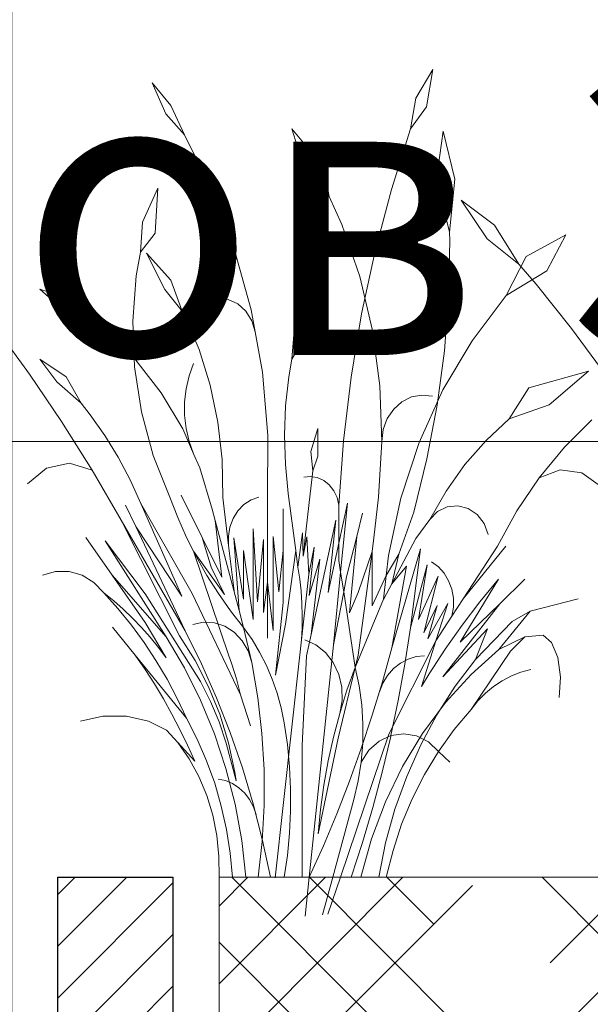
# Model space of a CAD drawing. Units: millimetres. Extents: x -89832 to 75521, y -28682 to -200.
# Drawn here: x 43133 to 43182, y -23314 to -23228 of the extents above; entities that cross this region are included whole.
import ezdxf
from ezdxf import colors
from ezdxf.entities.mleader import LeaderData, LeaderLine
from ezdxf.math import Vec2, Vec3

# ---------------------------------------------------------------- set-up
doc = ezdxf.new("R2010")
doc.units = ezdxf.units.MM
doc.layers.get('0').update_dxf_attribs({"lineweight": 30})
doc.layers.get('DEFPOINTS').update_dxf_attribs({"color": 251, "lineweight": 0})
doc.layers.add('TN-АННОТАЦИИ @ 10', color=7, linetype='Continuous', lineweight=20, true_color=0x000000)
doc.layers.add('TN-ЗЕЛЕНЫЕ НАСАЖДЕНИЯ', color=104, linetype='Continuous')
doc.layers.add('TN-РАЗМЕРЫ', color=184, linetype='Continuous', lineweight=15)
doc.layers.add('TN-РАЗМЕРЫ @ 10', color=184, linetype='Continuous', lineweight=15)
doc.styles.add('TN-Текст', font='isocpeur.ttf')
doc.styles.add('TN-Текст-Аннотативный', font='isocpeur.ttf')
doc.dimstyles.new('ПТС-Размеры-Аннотативный$0', dxfattribs={"dimtxt": 2.5, "dimasz": 1.5, "dimexe": 0.7, "dimexo": 1, "dimgap": 0.8, "dimtad": 1, "dimdec": 0, "dimzin": 0, "dimdsep": 46, "dimtxsty": 'TN-Текст-Аннотативный', "dimblk": 'ARCHTICK', "dimcen": 2, "dimdle": 0.7, "dimadec": 0, "dimazin": 0, "dimtfac": 1, "dimtdec": 0, "dimtmove": 1, "dimatfit": 3, "dimfxl": 0.7, "dimtfill": 1, "dimtolj": 1, "dimtzin": 0, "dimlwd": -1, "dimlwe": -1, "dimarcsym": 0})

# ---------------------------------------------------------------- blocks, each defined once
blk = doc.blocks.new('_ARCHTICK')
at = {"color": 0, "linetype": 'ByBlock', "ltscale": 10, "const_width": 0.15}
blk.add_lwpolyline([(-0.5, -0.5), (0.5, 0.5)], dxfattribs=at)
blk = doc.blocks.new('*D529')
at = {"layer": 'DEFPOINTS', "color": 0, "transparency": 16777216}
for p in [(42771.746, -22891.286), (43261.264, -22891.286), (43149.828, -23302.616)]:
    blk.add_point(p, dxfattribs=at)
at = {"layer": 'TN-РАЗМЕРЫ', "color": 0, "transparency": 16777216}
for p, q in [((43261.264, -23309.616), (43261.264, -22884.286)), ((42781.746, -22891.286), (43268.264, -22891.286)), ((43159.828, -23302.616), (43268.264, -23302.616))]:
    blk.add_line(p, q, dxfattribs=at)
at = {"layer": 'TN-РАЗМЕРЫ', "color": 0, "transparency": 16777216, "xscale": 15, "yscale": 15, "zscale": 15}
for p, rotation in [((43261.264, -22891.286), 90), ((43261.264, -23302.616), 270)]:
    blk.add_blockref('_ARCHTICK', p, dxfattribs=dict(at, rotation=rotation))
at = {"layer": 'TN-РАЗМЕРЫ', "color": 0, "transparency": 16777216, "insert": (43240.755, -23096.951), "char_height": 25, "attachment_point": 5, "rotation": 90, "style": 'TN-Текст-Аннотативный'}
blk.add_mtext('\\A1;min 300', dxfattribs=at)
blk = doc.blocks.new('_DotSmall')
at = {"color": 0, "linetype": 'ByBlock', "const_width": 0.5}
blk.add_lwpolyline([(-0.0625, 0, 1), (0.0625, 0, 1)], format="xyb", close=True, dxfattribs=at)
blk = doc.blocks.new('*U343')
at = {"layer": 'TN-ЗЕЛЕНЫЕ НАСАЖДЕНИЯ', "lineweight": 0}
for p, q in [((83362.8, -15059.252), (83361.318, -15061.764)), ((83362.8, -15059.252), (83362.262, -15062.516)), ((83338.44, -15060.414), (83340.037, -15062.379)), ((83338.44, -15060.414), (83339.619, -15063.122)), ((83361.318, -15061.764), (83360.882, -15064.409)), ((83340.037, -15062.379), (83341.249, -15064.938)), ((83362.262, -15062.516), (83360.882, -15064.409)), ((83339.619, -15063.122), (83341.249, -15064.938)), ((83350.57, -15064.409), (83351.55, -15067.539)), ((83350.57, -15064.409), (83353.309, -15067.713)), ((83359.209, -15069.673), (83360.882, -15064.409)), ((83363.703, -15064.605), (83363.135, -15068.781)), ((83363.703, -15064.605), (83364.719, -15068.781)), ((83341.249, -15064.938), (83343.632, -15069.765)), ((83351.55, -15067.539), (83353.797, -15070.296)), ((83353.309, -15067.713), (83353.797, -15070.296)), ((83363.135, -15068.781), (83364.257, -15073.391)), ((83364.719, -15068.781), (83364.257, -15073.391)), ((83338.923, -15069.554), (83337.585, -15072.51)), ((83338.923, -15069.554), (83338.685, -15073.468)), ((83343.632, -15069.765), (83345.565, -15074.842)), ((83357.785, -15075.03), (83359.209, -15069.673)), ((83353.797, -15070.296), (83354.916, -15072.735)), ((83365.269, -15070.609), (83368.166, -15072.772)), ((83365.269, -15070.609), (83367.539, -15073.967)), ((83337.585, -15072.51), (83337.427, -15075.122)), ((83354.916, -15072.735), (83356.461, -15077.25)), ((83368.166, -15072.772), (83370.273, -15076.151)), ((83338.685, -15073.468), (83337.427, -15075.122)), ((83364.177, -15078.915), (83364.281, -15074.137)), ((83364.281, -15074.137), (83364.257, -15073.391)), ((83367.539, -15073.967), (83370.273, -15076.151)), ((83370.911, -15075.506), (83374.346, -15073.609)), ((83374.346, -15073.609), (83372.723, -15076.732)), ((83345.565, -15074.842), (83347.026, -15080.116)), ((83337.042, -15077.172), (83337.427, -15075.122)), ((83337.946, -15075.215), (83339.521, -15078.37)), ((83337.946, -15075.215), (83340.037, -15077.547)), ((83356.614, -15080.465), (83357.785, -15075.03)), ((83369.166, -15078.898), (83370.911, -15075.506)), ((83372.723, -15076.732), (83369.166, -15078.898)), ((83370.273, -15076.151), (83371.776, -15077.899)), ((83336.753, -15081.122), (83337.042, -15077.172)), ((83340.037, -15077.547), (83341.047, -15080.249)), ((83356.461, -15077.25), (83357.56, -15081.929)), ((83328.67, -15078.329), (83331.231, -15079.185)), ((83328.67, -15078.329), (83331.231, -15080.579)), ((83339.521, -15078.37), (83341.047, -15080.249)), ((83371.776, -15077.899), (83374.84, -15081.749)), ((83331.231, -15079.185), (83334.476, -15082.035)), ((83343.262, -15079.263), (83342.449, -15079.687)), ((83344.146, -15079.106), (83343.262, -15079.263)), ((83345.034, -15079.228), (83344.146, -15079.106)), ((83345.858, -15079.621), (83345.034, -15079.228)), ((83352.151, -15078.604), (83350.816, -15081.218)), ((83352.151, -15078.604), (83351.874, -15082.212)), ((83363.81, -15083.677), (83364.177, -15078.915)), ((83366.215, -15082.81), (83369.166, -15078.898)), ((83346.556, -15080.254), (83345.858, -15079.621)), ((83347.026, -15080.116), (83347.372, -15082.032)), ((83331.231, -15080.579), (83334.476, -15082.035)), ((83341.047, -15080.249), (83341.246, -15080.614)), ((83341.246, -15080.614), (83342.498, -15083.578)), ((83347.074, -15081.079), (83346.556, -15080.254)), ((83355.7, -15085.962), (83356.614, -15080.465)), ((83324.84, -15081.749), (83327.772, -15085.728)), ((83336.907, -15085.08), (83336.753, -15081.122)), ((83347.372, -15082.032), (83347.074, -15081.079)), ((83350.816, -15081.218), (83350.57, -15084.423)), ((83374.84, -15081.749), (83377.772, -15085.728)), ((83334.476, -15082.035), (83337.003, -15084.506)), ((83347.372, -15082.032), (83348.002, -15085.531)), ((83351.874, -15082.212), (83350.57, -15084.423)), ((83357.56, -15081.929), (83358.2, -15086.715)), ((83363.686, -15087.082), (83366.215, -15082.81)), ((83330.145, -15086.387), (83328.67, -15084.423)), ((83328.67, -15084.423), (83330.973, -15085.95)), ((83342.498, -15083.578), (83343.466, -15086.677)), ((83350.298, -15085.936), (83350.57, -15084.423)), ((83363.183, -15088.404), (83363.81, -15083.677)), ((83337.5, -15088.986), (83336.907, -15085.08)), ((83337.003, -15084.506), (83339.218, -15087.334)), ((83341.64, -15085.856), (83342.029, -15084.783)), ((83327.772, -15085.728), (83330.567, -15089.831)), ((83330.973, -15085.95), (83332.252, -15088.243)), ((83341.377, -15086.977), (83341.64, -15085.856)), ((83348.002, -15085.531), (83348.481, -15091.032)), ((83350.023, -15088.463), (83350.298, -15085.936)), ((83355.044, -15091.506), (83355.7, -15085.962)), ((83376.342, -15085.463), (83371.156, -15086.913)), ((83376.342, -15085.463), (83372.925, -15088.363)), ((83332.252, -15088.243), (83330.145, -15086.387)), ((83341.244, -15088.126), (83341.377, -15086.977)), ((83343.466, -15086.677), (83344.137, -15089.873)), ((83358.2, -15086.715), (83358.375, -15091.552)), ((83371.156, -15086.913), (83369.447, -15089.591)), ((83339.218, -15087.334), (83341.083, -15090.468)), ((83360.125, -15088.109), (83360.962, -15087.693)), ((83360.962, -15087.693), (83361.864, -15087.526)), ((83361.614, -15091.658), (83363.686, -15087.082)), ((83361.864, -15087.526), (83362.775, -15087.622)), ((83333.041, -15089.23), (83332.252, -15088.243)), ((83341.244, -15089.286), (83341.244, -15088.126)), ((83349.922, -15091.008), (83350.023, -15088.463)), ((83359.407, -15088.75), (83360.125, -15088.109)), ((83362.297, -15093.078), (83363.183, -15088.404)), ((83372.925, -15088.363), (83369.447, -15089.591)), ((83334.305, -15091.034), (83333.041, -15089.23)), ((83338.525, -15092.776), (83337.5, -15088.986)), ((83341.377, -15090.436), (83341.244, -15089.286)), ((83358.855, -15089.574), (83359.407, -15088.75)), ((83330.567, -15089.831), (83333.222, -15094.051)), ((83344.137, -15089.873), (83344.505, -15093.132)), ((83358.503, -15090.529), (83358.855, -15089.574)), ((83367.434, -15091.467), (83369.447, -15089.591)), ((83376.633, -15089.666), (83374.236, -15092.061)), ((83335.463, -15092.926), (83334.305, -15091.034)), ((83341.083, -15090.468), (83342.029, -15092.63)), ((83341.64, -15091.557), (83341.377, -15090.436)), ((83348.481, -15091.032), (83348.459, -15096.558)), ((83349.997, -15093.553), (83349.922, -15091.008)), ((83352.821, -15090.432), (83352.212, -15092.429)), ((83352.821, -15090.432), (83352.821, -15092.846)), ((83358.375, -15091.552), (83358.503, -15090.529)), ((83342.029, -15092.63), (83341.64, -15091.557)), ((83354.65, -15097.082), (83355.044, -15091.506)), ((83358.375, -15091.552), (83358.081, -15096.381)), ((83360.027, -15096.475), (83361.614, -15091.658)), ((83365.599, -15093.564), (83367.434, -15091.467)), ((83374.236, -15092.061), (83372.054, -15094.705)), ((83336.511, -15094.899), (83335.463, -15092.926)), ((83339.963, -15096.39), (83338.525, -15092.776)), ((83342.029, -15092.63), (83342.564, -15093.853)), ((83352.212, -15092.429), (83352.387, -15094.118)), ((83352.821, -15092.846), (83352.387, -15094.118)), ((83331.257, -15093.444), (83329.252, -15093.861)), ((83333.222, -15094.051), (83331.257, -15093.444)), ((83344.505, -15093.132), (83344.565, -15096.417)), ((83350.247, -15096.084), (83349.997, -15093.553)), ((83361.157, -15097.68), (83362.297, -15093.078)), ((83363.962, -15095.86), (83365.599, -15093.564)), ((83329.252, -15093.861), (83327.607, -15095.22)), ((83333.222, -15094.051), (83335.733, -15098.382)), ((83342.564, -15093.853), (83343.636, -15097.429)), ((83352.186, -15094.596), (83351.591, -15094.65)), ((83352.151, -15096.115), (83352.327, -15094.62)), ((83352.327, -15094.62), (83352.186, -15094.596)), ((83352.327, -15094.62), (83352.387, -15094.118)), ((83352.775, -15094.697), (83352.327, -15094.62)), ((83372.054, -15094.705), (83373.859, -15094.011)), ((83373.859, -15094.011), (83375.752, -15094.27)), ((83375.752, -15094.27), (83377.357, -15095.432)), ((83337.445, -15096.943), (83336.511, -15094.899)), ((83353.328, -15094.948), (83352.775, -15094.697)), ((83353.815, -15095.335), (83353.328, -15094.948)), ((83354.211, -15095.839), (83353.815, -15095.335)), ((83372.054, -15094.705), (83370.107, -15097.574)), ((83339.963, -15096.39), (83340.652, -15098.156)), ((83342.771, -15099.901), (83340.939, -15096.218)), ((83347.015, -15096.636), (83347.694, -15096.391)), ((83350.247, -15096.084), (83350.899, -15101.015)), ((83352.151, -15096.115), (83351.816, -15099.131)), ((83354.494, -15096.432), (83354.211, -15095.839)), ((83358.081, -15096.381), (83357.686, -15099.934)), ((83362.538, -15098.331), (83363.962, -15095.86)), ((83337.005, -15098.938), (83336.121, -15097.076)), ((83341.007, -15104.978), (83337.445, -15096.943)), ((83337.445, -15096.943), (83341.911, -15104.743)), ((83345.072, -15100.58), (83344.565, -15096.417)), ((83345.872, -15097.584), (83346.399, -15097.04)), ((83346.399, -15097.04), (83347.015, -15096.636)), ((83348.459, -15096.558), (83348.459, -15103.773)), ((83354.65, -15097.082), (83354.494, -15096.432)), ((83354.65, -15100.377), (83355.394, -15096.905)), ((83354.65, -15097.082), (83354.65, -15100.377)), ((83355.394, -15096.905), (83354.802, -15102.896)), ((83358.947, -15101.468), (83360.027, -15096.475)), ((83363.223, -15097.646), (83364.063, -15097.234)), ((83364.063, -15097.234), (83364.975, -15097.137)), ((83364.975, -15097.137), (83365.869, -15097.364)), ((83343.636, -15097.429), (83343.896, -15098.407)), ((83345.461, -15098.241), (83345.872, -15097.584)), ((83349.799, -15101.015), (83349.799, -15097.394)), ((83356.195, -15099.82), (83356.708, -15097.789)), ((83361.157, -15097.68), (83359.859, -15101.335)), ((83362.538, -15098.331), (83363.223, -15097.646)), ((83365.869, -15097.364), (83366.656, -15097.893)), ((83366.656, -15097.893), (83367.259, -15098.671)), ((83370.107, -15097.574), (83368.414, -15100.641)), ((83335.733, -15098.382), (83340.815, -15108.426)), ((83335.733, -15098.382), (83341.298, -15107.981)), ((83341.298, -15107.981), (83337.005, -15098.938)), ((83337.005, -15098.938), (83341.007, -15104.978)), ((83340.652, -15098.156), (83341.421, -15099.881)), ((83344.473, -15103.322), (83343.896, -15098.407)), ((83345.975, -15106.23), (83343.896, -15098.407)), ((83345.183, -15098.983), (83345.461, -15098.241)), ((83352.229, -15108.317), (83354.37, -15098.377)), ((83354.37, -15098.377), (83353.728, -15104.674)), ((83362.538, -15098.331), (83361.338, -15099.989)), ((83367.259, -15098.671), (83367.619, -15099.623)), ((83345.051, -15099.775), (83345.183, -15098.983)), ((83345.072, -15100.58), (83345.051, -15099.775)), ((83347.198, -15106.998), (83347.198, -15099.151)), ((83347.198, -15099.151), (83347.588, -15105.474)), ((83351.091, -15102.465), (83351.493, -15099.482)), ((83351.493, -15099.482), (83351.55, -15101.523)), ((83351.816, -15099.131), (83351.55, -15101.523)), ((83334.951, -15103.168), (83332.671, -15099.901)), ((83339.655, -15108.523), (83334.354, -15100.19)), ((83334.354, -15100.19), (83337.826, -15104.785)), ((83341.421, -15099.881), (83342.029, -15101.088)), ((83343.546, -15102.473), (83342.771, -15099.901)), ((83342.771, -15099.901), (83344.473, -15103.322)), ((83345.58, -15104.743), (83345.072, -15100.58)), ((83345.975, -15106.23), (83345.527, -15099.912)), ((83345.527, -15099.912), (83346.37, -15105.26)), ((83347.588, -15105.474), (83348.111, -15100.073)), ((83348.111, -15100.073), (83348.111, -15106.412)), ((83348.945, -15107.963), (83348.945, -15099.814)), ((83348.945, -15099.814), (83349.425, -15104.612)), ((83351.55, -15101.523), (83351.854, -15099.821)), ((83352.034, -15103.085), (83351.854, -15099.821)), ((83353.728, -15104.674), (83354.65, -15100.377)), ((83354.65, -15100.377), (83354.65, -15101.894)), ((83355.314, -15103.303), (83356.195, -15099.82)), ((83356.195, -15099.82), (83355.567, -15106.422)), ((83357.686, -15099.934), (83357.529, -15101.104)), ((83361.338, -15099.989), (83359.238, -15103.924)), ((83368.414, -15100.641), (83365.442, -15105.224)), ((83365.442, -15105.224), (83369.149, -15100.641)), ((83345.081, -15110.17), (83342.029, -15101.088)), ((83342.029, -15101.088), (83342.266, -15101.558)), ((83342.029, -15101.088), (83344.708, -15104.851)), ((83346.37, -15105.26), (83346.37, -15101.035)), ((83346.37, -15101.035), (83347.198, -15106.998)), ((83349.425, -15104.612), (83349.799, -15101.015)), ((83349.799, -15101.015), (83349.799, -15105.543)), ((83350.02, -15107.416), (83350.899, -15101.015)), ((83350.899, -15101.015), (83351.091, -15102.465)), ((83352.034, -15103.085), (83352.487, -15100.726)), ((83352.487, -15100.726), (83352.072, -15104.925)), ((83356.322, -15104.681), (83357.529, -15101.104)), ((83357.529, -15101.104), (83356.322, -15110.115)), ((83357.529, -15101.104), (83357.529, -15105.837)), ((83358.756, -15103.206), (83359.859, -15101.335)), ((83358.756, -15103.206), (83358.947, -15101.468)), ((83359.859, -15101.335), (83359.238, -15103.924)), ((83359.255, -15109.483), (83361.722, -15100.868)), ((83361.722, -15100.868), (83360.854, -15107.74)), ((83342.266, -15101.558), (83343.186, -15103.185)), ((83352.072, -15104.925), (83352.999, -15101.774)), ((83352.999, -15101.774), (83352.229, -15108.317)), ((83354.802, -15102.896), (83354.65, -15101.894)), ((83360.854, -15107.74), (83362.325, -15102.252)), ((83362.325, -15102.252), (83361.557, -15107.003)), ((83363.29, -15102.434), (83362.704, -15101.997)), ((83330.037, -15102.852), (83328.904, -15103.176)), ((83331.206, -15102.852), (83330.037, -15102.852)), ((83332.339, -15103.176), (83331.206, -15102.852)), ((83333.368, -15103.805), (83332.339, -15103.176)), ((83334.951, -15103.168), (83339.655, -15108.523)), ((83334.951, -15103.168), (83337.811, -15107.265)), ((83343.186, -15103.185), (83344.179, -15104.756)), ((83344.708, -15104.851), (83343.546, -15102.473)), ((83351.091, -15102.465), (83351.249, -15103.508)), ((83351.283, -15109.831), (83352.034, -15103.085)), ((83354.802, -15102.896), (83354.179, -15109.203)), ((83355.063, -15104.609), (83354.802, -15102.896)), ((83357.529, -15105.837), (83358.756, -15103.206)), ((83358.756, -15103.206), (83358.532, -15105.252)), ((83359.238, -15103.924), (83360.515, -15102.381)), ((83360.515, -15102.381), (83359.255, -15109.483)), ((83363.79, -15102.99), (83363.29, -15102.434)), ((83364.183, -15103.647), (83363.79, -15102.99)), ((83334.228, -15104.699), (83333.368, -15103.805)), ((83348.111, -15106.412), (83348.459, -15103.773)), ((83348.459, -15103.773), (83348.945, -15107.963)), ((83348.459, -15103.773), (83348.459, -15108.631)), ((83351.249, -15103.508), (83351.364, -15104.557)), ((83355.063, -15104.609), (83355.314, -15103.303)), ((83359.238, -15103.924), (83358.544, -15105.224)), ((83361.557, -15107.003), (83363.278, -15103.251)), ((83363.278, -15103.251), (83362.022, -15108.182)), ((83364.456, -15104.377), (83364.183, -15103.647)), ((83368.506, -15103.515), (83365.184, -15108.992)), ((83366.902, -15105.472), (83368.506, -15103.515)), ((83368.62, -15105.638), (83370.794, -15103.515)), ((83334.228, -15104.699), (83335.457, -15106.068)), ((83334.228, -15104.699), (83335.088, -15105.394)), ((83337.826, -15104.785), (83342.634, -15112.402)), ((83341.911, -15104.743), (83346.099, -15113.544)), ((83344.179, -15104.756), (83345.241, -15106.268)), ((83351.364, -15104.557), (83351.435, -15105.611)), ((83354.179, -15109.203), (83355.063, -15104.609)), ((83356.062, -15111.171), (83355.063, -15104.609)), ((83355.567, -15106.422), (83356.322, -15104.681)), ((83364.597, -15105.154), (83364.456, -15104.377)), ((83335.088, -15105.394), (83335.923, -15106.128)), ((83349.799, -15105.543), (83349.138, -15111.837)), ((83351.435, -15105.611), (83351.463, -15106.668)), ((83358.532, -15105.252), (83356.062, -15111.171)), ((83358.544, -15105.224), (83358.532, -15105.252)), ((83362.362, -15108.676), (83364.1, -15105.632)), ((83364.1, -15105.632), (83363.075, -15108.875)), ((83368.62, -15105.638), (83363.689, -15111.992)), ((83365.442, -15105.224), (83364.469, -15106.725)), ((83364.602, -15105.946), (83364.597, -15105.154)), ((83365.184, -15108.992), (83368.62, -15105.638)), ((83365.364, -15107.494), (83366.902, -15105.472)), ((83371.27, -15106.299), (83375.422, -15105.224)), ((83335.457, -15106.068), (83336.624, -15107.505)), ((83335.923, -15106.128), (83336.729, -15106.9)), ((83345.241, -15106.268), (83346.37, -15107.717)), ((83345.975, -15106.23), (83346.37, -15107.717)), ((83362.022, -15108.182), (83363.184, -15105.804)), ((83363.184, -15105.804), (83362.362, -15108.676)), ((83364.469, -15106.725), (83364.602, -15105.946)), ((83371.27, -15106.299), (83368.55, -15109.623)), ((83369.688, -15107.173), (83371.27, -15106.299)), ((83336.624, -15107.505), (83337.725, -15109.007)), ((83336.729, -15106.9), (83337.507, -15107.709)), ((83337.811, -15107.265), (83339.655, -15110.344)), ((83342.89, -15107.253), (83341.966, -15107.457)), ((83343.83, -15107.3), (83342.89, -15107.253)), ((83344.735, -15107.595), (83343.83, -15107.3)), ((83349.138, -15111.837), (83350.02, -15107.416)), ((83351.463, -15106.668), (83351.447, -15107.725)), ((83364.469, -15106.725), (83363.075, -15108.875)), ((83363.893, -15109.58), (83365.364, -15107.494)), ((83369.688, -15107.173), (83366.523, -15110.477)), ((83336.964, -15110.115), (83334.974, -15107.672)), ((83337.507, -15107.709), (83338.255, -15108.554)), ((83341.298, -15107.981), (83342.717, -15110.863)), ((83345.553, -15108.122), (83344.735, -15107.595)), ((83346.239, -15108.851), (83345.553, -15108.122)), ((83346.37, -15107.717), (83347.103, -15108.751)), ((83346.37, -15107.717), (83347.072, -15110.743)), ((83351.447, -15107.725), (83351.387, -15108.78)), ((83352.229, -15108.317), (83351.83, -15110.169)), ((83360.854, -15107.74), (83360.373, -15110.903)), ((83363.689, -15111.992), (83367.556, -15107.826)), ((83367.556, -15107.826), (83366.523, -15110.477)), ((83337.725, -15109.007), (83338.757, -15110.57)), ((83338.255, -15108.554), (83338.971, -15109.433)), ((83339.655, -15108.523), (83341.239, -15111.201)), ((83340.815, -15108.426), (83342.166, -15110.568)), ((83346.755, -15109.741), (83346.239, -15108.851)), ((83347.103, -15108.751), (83347.765, -15109.845)), ((83351.387, -15108.78), (83351.283, -15109.831)), ((83352.648, -15109.219), (83351.704, -15108.781)), ((83354.179, -15109.203), (83352.074, -15129.391)), ((83363.075, -15108.875), (83358.995, -15116.97)), ((83363.075, -15108.875), (83361.828, -15112.823)), ((83368.55, -15109.623), (83370.806, -15108.522)), ((83370.806, -15108.522), (83369.555, -15109.753)), ((83370.806, -15108.522), (83372.383, -15108.372)), ((83372.383, -15108.372), (83373.123, -15109.01)), ((83373.123, -15109.01), (83373.666, -15110.31)), ((83338.971, -15109.433), (83339.655, -15110.344)), ((83347.072, -15110.743), (83346.755, -15109.741)), ((83347.765, -15109.845), (83348.353, -15110.991)), ((83351.283, -15109.831), (83349.101, -15129.446)), ((83353.479, -15109.889), (83352.648, -15109.219)), ((83354.152, -15110.755), (83353.479, -15109.889)), ((83358.437, -15112.417), (83359.255, -15109.483)), ((83362.491, -15111.725), (83363.893, -15109.58)), ((83368.55, -15109.623), (83366.129, -15111.794)), ((83366.138, -15114.818), (83369.555, -15109.753)), ((83336.964, -15110.115), (83337.811, -15111.347)), ((83336.964, -15110.115), (83341.416, -15115.584)), ((83338.757, -15110.57), (83339.718, -15112.19)), ((83342.166, -15110.568), (83343.331, -15112.845)), ((83342.717, -15110.863), (83344.02, -15113.813)), ((83345.081, -15110.17), (83345.324, -15110.799)), ((83345.324, -15110.799), (83345.753, -15112.156)), ((83347.072, -15110.743), (83347.602, -15113.813)), ((83351.47, -15117.956), (83351.83, -15110.169)), ((83354.633, -15111.772), (83354.152, -15110.755)), ((83356.062, -15111.171), (83356.322, -15110.115)), ((83359.393, -15111.273), (83359.991, -15110.795)), ((83360.373, -15110.903), (83359.806, -15114.047)), ((83359.991, -15110.795), (83360.654, -15110.445)), ((83360.654, -15110.445), (83361.362, -15110.232)), ((83361.362, -15110.232), (83362.092, -15110.165)), ((83366.523, -15110.477), (83364.758, -15112.804)), ((83373.666, -15110.31), (83373.906, -15112.015)), ((83337.811, -15111.347), (83338.623, -15112.609)), ((83341.239, -15111.201), (83342.637, -15114.009)), ((83348.353, -15110.991), (83348.864, -15112.184)), ((83354.582, -15117.301), (83356.062, -15111.171)), ((83354.896, -15112.887), (83354.633, -15111.772)), ((83356.062, -15111.171), (83355.352, -15113.153)), ((83356.062, -15111.171), (83356.407, -15112.784)), ((83358.88, -15111.863), (83359.393, -15111.273)), ((83361.828, -15112.823), (83362.491, -15111.725)), ((83369.636, -15111.908), (83370.465, -15111.583)), ((83370.465, -15111.583), (83371.319, -15111.354)), ((83338.623, -15112.609), (83339.399, -15113.899)), ((83339.718, -15112.19), (83340.605, -15113.863)), ((83342.634, -15112.402), (83343.495, -15114.121)), ((83345.753, -15112.156), (83346.099, -15113.544)), ((83348.864, -15112.184), (83349.294, -15113.417)), ((83358.437, -15112.417), (83357.549, -15115.324)), ((83358.167, -15113.302), (83358.466, -15112.546)), ((83358.466, -15112.546), (83358.88, -15111.863)), ((83366.129, -15111.794), (83363.911, -15114.227)), ((83368.085, -15112.83), (83368.84, -15112.325)), ((83368.84, -15112.325), (83369.636, -15111.908)), ((83373.906, -15112.015), (83373.795, -15113.786)), ((83343.331, -15112.845), (83344.302, -15115.236)), ((83349.294, -15113.417), (83349.642, -15114.682)), ((83355.352, -15113.153), (83354.724, -15115.17)), ((83354.927, -15114.04), (83354.896, -15112.887)), ((83356.407, -15112.784), (83356.633, -15114.424)), ((83364.758, -15112.804), (83363.165, -15115.284)), ((83366.727, -15114.082), (83367.378, -15113.418)), ((83367.378, -15113.418), (83368.085, -15112.83)), ((83339.399, -15113.899), (83340.139, -15115.216)), ((83340.605, -15113.863), (83341.416, -15115.584)), ((83342.637, -15114.009), (83343.839, -15116.93)), ((83343.495, -15114.121), (83344.239, -15115.908)), ((83344.02, -15113.813), (83345.205, -15116.827)), ((83346.099, -15113.544), (83346.959, -15116.242)), ((83347.602, -15113.813), (83347.96, -15116.915)), ((83354.724, -15115.17), (83354.927, -15114.04)), ((83359.806, -15114.047), (83359.172, -15117.081)), ((83363.911, -15114.227), (83361.918, -15116.897)), ((83366.138, -15114.818), (83366.727, -15114.082)), ((83349.642, -15114.682), (83349.905, -15115.973)), ((83354.724, -15115.17), (83354.179, -15117.218)), ((83356.633, -15114.424), (83356.739, -15116.079)), ((83366.138, -15114.818), (83364.65, -15116.572)), ((83334.138, -15115.406), (83332.218, -15115.826)), ((83336.185, -15115.406), (83334.138, -15115.406)), ((83338.106, -15115.826), (83336.185, -15115.406)), ((83339.664, -15116.615), (83338.106, -15115.826)), ((83340.139, -15115.216), (83340.842, -15116.559)), ((83341.416, -15115.584), (83342.346, -15117.397)), ((83344.239, -15115.908), (83344.862, -15117.753)), ((83344.302, -15115.236), (83345.068, -15117.719)), ((83349.905, -15115.973), (83350.18, -15117.876)), ((83356.591, -15118.203), (83357.549, -15115.324)), ((83363.165, -15115.284), (83361.755, -15117.901)), ((83340.668, -15117.676), (83339.664, -15116.615)), ((83340.842, -15116.559), (83341.506, -15117.927)), ((83345.205, -15116.827), (83346.269, -15119.898)), ((83356.739, -15116.079), (83356.724, -15117.739)), ((83361.918, -15116.897), (83360.17, -15119.778)), ((83364.65, -15116.572), (83363.293, -15118.458)), ((83342.133, -15119.317), (83340.668, -15117.676)), ((83340.668, -15117.676), (83341.654, -15119.107)), ((83342.346, -15117.397), (83343.162, -15119.279)), ((83343.839, -15116.93), (83344.84, -15119.947)), ((83345.719, -15121.008), (83344.862, -15117.753)), ((83345.068, -15117.719), (83345.623, -15120.274)), ((83347.96, -15116.915), (83348.143, -15120.036)), ((83354.582, -15117.301), (83352.851, -15125.627)), ((83354.179, -15117.218), (83353.719, -15119.292)), ((83358.995, -15116.97), (83354.779, -15129.391)), ((83356.724, -15117.739), (83356.588, -15119.392)), ((83357.249, -15118.362), (83358.133, -15117.572)), ((83358.133, -15117.572), (83359.172, -15117.081)), ((83359.154, -15117.17), (83358.417, -15120.269)), ((83359.172, -15117.081), (83359.154, -15117.17)), ((83359.172, -15117.081), (83360.29, -15116.925)), ((83360.29, -15116.925), (83361.403, -15117.116)), ((83361.403, -15117.116), (83362.43, -15117.64)), ((83362.43, -15117.64), (83363.293, -15118.458)), ((83341.506, -15117.927), (83342.133, -15119.317)), ((83350.18, -15117.876), (83350.364, -15119.793)), ((83351.47, -15117.956), (83351.47, -15129.391)), ((83355.564, -15121.051), (83356.591, -15118.203)), ((83356.588, -15119.392), (83357.249, -15118.362)), ((83361.755, -15117.901), (83360.536, -15120.639)), ((83363.293, -15118.458), (83362.077, -15120.463)), ((83363.293, -15118.458), (83364.278, -15119.392)), ((83341.654, -15119.107), (83342.494, -15120.652)), ((83343.162, -15119.279), (83343.859, -15121.221)), ((83353.719, -15119.292), (83353.343, -15121.387)), ((83356.588, -15119.392), (83356.331, -15121.026)), ((83344.84, -15119.947), (83345.632, -15123.042)), ((83345.623, -15120.274), (83345.719, -15121.008)), ((83346.269, -15119.898), (83347.21, -15123.02)), ((83348.143, -15120.036), (83348.152, -15123.165)), ((83350.364, -15119.793), (83350.456, -15121.718)), ((83358.417, -15120.269), (83357.597, -15123.341)), ((83360.17, -15119.778), (83358.684, -15122.841)), ((83342.494, -15120.652), (83343.18, -15122.292)), ((83344.803, -15120.996), (83344.167, -15120.86)), ((83345.409, -15121.25), (83344.803, -15120.996)), ((83354.468, -15123.867), (83355.564, -15121.051)), ((83356.331, -15121.026), (83355.956, -15122.631)), ((83360.536, -15120.639), (83359.518, -15123.479)), ((83362.077, -15120.463), (83361.009, -15122.573)), ((83343.859, -15121.221), (83344.434, -15123.212)), ((83345.969, -15121.617), (83345.409, -15121.25)), ((83346.466, -15122.085), (83345.969, -15121.617)), ((83350.456, -15121.718), (83350.456, -15123.646)), ((83353.343, -15121.387), (83353.054, -15123.501)), ((83343.18, -15122.292), (83343.702, -15124.006)), ((83346.886, -15122.641), (83346.466, -15122.085)), ((83347.217, -15123.269), (83346.886, -15122.641)), ((83354.11, -15129.391), (83355.956, -15122.631)), ((83358.684, -15122.841), (83357.476, -15126.056)), ((83361.009, -15122.573), (83360.098, -15124.774)), ((83344.434, -15123.212), (83344.885, -15125.245)), ((83345.632, -15123.042), (83346.211, -15126.196)), ((83348.025, -15126.187), (83347.21, -15123.02)), ((83347.45, -15123.952), (83347.217, -15123.269)), ((83348.152, -15123.165), (83347.985, -15126.287)), ((83350.456, -15123.646), (83350.364, -15125.572)), ((83353.054, -15123.501), (83352.851, -15125.627)), ((83357.597, -15123.341), (83356.693, -15126.382)), ((83359.518, -15123.479), (83358.705, -15126.403)), ((83343.702, -15124.006), (83344.055, -15125.776)), ((83353.304, -15126.648), (83354.468, -15123.867)), ((83344.885, -15125.245), (83345.209, -15127.308)), ((83360.098, -15124.774), (83359.348, -15127.052)), ((83344.055, -15125.776), (83344.233, -15127.578)), ((83346.211, -15126.196), (83346.574, -15129.391)), ((83347.985, -15126.287), (83347.644, -15129.391)), ((83348.025, -15126.187), (83348.714, -15129.391)), ((83350.364, -15125.572), (83350.18, -15127.489)), ((83357.476, -15126.056), (83356.558, -15129.391)), ((83352.074, -15129.391), (83353.304, -15126.648)), ((83356.693, -15126.382), (83355.707, -15129.391)), ((83358.705, -15126.403), (83358.105, -15129.391)), ((83359.348, -15127.052), (83358.765, -15129.391)), ((83344.233, -15127.578), (83344.236, -15129.391)), ((83345.209, -15127.308), (83345.405, -15129.391)), ((83350.18, -15127.489), (83349.905, -15129.391)), ((83344.236, -15129.391), (83345.405, -15129.391)), ((83345.405, -15129.391), (83346.574, -15129.391)), ((83346.574, -15129.391), (83348.714, -15129.391)), ((83348.714, -15129.391), (83349.905, -15129.391)), ((83349.905, -15129.391), (83351.47, -15129.391)), ((83351.47, -15129.391), (83352.074, -15129.391)), ((83351.724, -15132.755), (83352.074, -15129.391)), ((83352.074, -15129.391), (83354.11, -15129.391)), ((83353.22, -15132.654), (83354.11, -15129.391)), ((83353.692, -15132.594), (83354.779, -15129.391)), ((83354.11, -15129.391), (83354.779, -15129.391)), ((83354.779, -15129.391), (83358.105, -15129.391)), ((83358.105, -15129.391), (83358.765, -15129.391))]:
    blk.add_line(p, q, dxfattribs=at)
blk = doc.blocks.new('*D546')
at = {"layer": 'DEFPOINTS', "color": 0, "transparency": 16777216}
for p in [(43131.828, -22946.84), (42881.828, -23302.616), (43131.828, -23402.616)]:
    blk.add_point(p, dxfattribs=at)
at = {"layer": 'TN-РАЗМЕРЫ', "color": 0, "transparency": 16777216}
for p, q in [((42881.828, -23292.616), (42881.828, -22939.84)), ((43131.828, -23392.616), (43131.828, -22939.84)), ((42874.828, -22946.84), (43138.828, -22946.84))]:
    blk.add_line(p, q, dxfattribs=at)
at = {"layer": 'TN-РАЗМЕРЫ', "color": 0, "transparency": 16777216, "xscale": 15, "yscale": 15, "zscale": 15, "rotation": 180}
blk.add_blockref('_ARCHTICK', (42881.828, -22946.84), dxfattribs=at)
at = {"layer": 'TN-РАЗМЕРЫ', "color": 0, "transparency": 16777216, "xscale": 15, "yscale": 15, "zscale": 15}
blk.add_blockref('_ARCHTICK', (43131.828, -22946.84), dxfattribs=at)
at = {"layer": 'TN-РАЗМЕРЫ', "color": 0, "transparency": 16777216, "insert": (43008.828, -22926.34), "char_height": 25, "attachment_point": 5, "style": 'TN-Текст-Аннотативный'}
blk.add_mtext('\\A1;250', dxfattribs=at)

msp = doc.modelspace()

# ---------------------------------------------------------------- hatches: boundary and pattern name
at = {"lineweight": 9, "true_color": 0x000000, "transparency": 33554687}
h = msp.add_hatch(dxfattribs=at)
h.set_pattern_fill('ANSI31', color=18)
h.set_pattern_definition([(45, (-15898.2576, -10792.503), (-2.24506403, 2.24506403), [])])
h.paths.add_polyline_path([(43135.828, -23402.616), (43255.828, -23402.616), (43255.828, -23392.616), (43145.828, -23392.616), (43145.828, -23302.616), (43135.828, -23302.616)])
at = {"lineweight": 9, "transparency": 33554559}
h = msp.add_hatch(dxfattribs=at)
h.set_pattern_fill('HOUND', color=256, scale=3, angle=45)
h.set_pattern_definition([(45, (4363.6564, -19410.3857), (10.10278814, 16.8379802), [76.2, -38.1]), (135, (4363.6564, -19410.3857), (10.10278814, -16.8379802), [76.2, -38.1])])
h.paths.add_polyline_path([(43149.828, -23302.616), (43820.348, -23302.616), (43820.35, -23402.616), (43259.829, -23402.616), (43259.828, -23388.616), (43149.828, -23388.616)])

# ---------------------------------------------------------------- linework, layer by layer
msp.add_lwpolyline([(43255.828, -23392.616), (43255.828, -23402.616), (43135.828, -23402.616), (43135.828, -23302.616), (43145.828, -23302.616), (43145.828, -23392.616)], close=True)
at = {"lineweight": 20}
msp.add_lwpolyline([(43820.347, -23302.616), (43149.828, -23302.616), (43149.828, -23388.616), (43259.828, -23388.616), (43259.828, -23402.616), (43820.35, -23402.616)], close=True, dxfattribs=at)

# ---------------------------------------------------------------- block references
at = {"color": 104}
msp.add_blockref('*U343', (-40194.407, -8173.225), dxfattribs=at)

# ---------------------------------------------------------------- dimensions: what is measured, and where the dimension line sits
at = {"layer": 'TN-РАЗМЕРЫ @ 10'}
dim = msp.add_linear_dim(base=(43261.264, -22891.286), p1=(43149.828, -23302.616), p2=(42771.746, -22891.286), angle=90, text='min 300', dimstyle='ПТС-Размеры-Аннотативный$0', override={"dimscale": 10, "dimtix": 0, "dimtofl": 1, "dimtmove": 1, "dimatfit": 1, "dimtfill": 0, "dimtfillclr": 65}, dxfattribs=at)
dim.commit()
dim.dimension.update_dxf_attribs({"geometry": '*D529', "text_midpoint": (43240.755, -23096.951)})
dim = msp.add_linear_dim(base=(43131.828, -22946.84), p1=(42881.828, -23302.616), p2=(43131.828, -23402.616), text='250', dimstyle='ПТС-Размеры-Аннотативный$0', override={"dimscale": 10, "dimtix": 0, "dimtofl": 1, "dimtmove": 1, "dimatfit": 1, "dimtfill": 0, "dimtfillclr": 65}, dxfattribs=at)
dim.commit()
dim.dimension.update_dxf_attribs({"geometry": '*D546', "text_midpoint": (43008.828, -22946.84), "dimtype": 160})

# ---------------------------------------------------------------- next in the draw order: leaders
at = {"layer": 'TN-АННОТАЦИИ @ 10'}
ml = msp.add_multileader_mtext('Standard', dxfattribs=at)
ml.set_content('Сварной шов 30мм', color=256, style='TN-Текст')
ml.set_leader_properties(color=256, linetype='ByLayer', lineweight=-1)
ml.set_arrow_properties(name='DOTSMALL')
ml.build(insert=Vec2(0, 0))
ml.multileader.update_dxf_attribs({"text_left_attachment_type": 6, "text_right_attachment_type": 6, "dogleg_length": 100, "arrow_head_size": 50, "scale": 10})
ctx = ml.context
ctx.base_point, ctx.scale, ctx.char_height, ctx.arrow_head_size, ctx.landing_gap_size, ctx.plane_origin = Vec3(42973.882, -23264.786), 10, 25, 50, 0, Vec3(40893.543, -24105.003)
ctx.left_attachment, ctx.right_attachment, ctx.text_align_type = 6, 6, 1
notes = []
notes.append((ctx, [(1, (1, 1, 0), (42965.702, -23264.786), (1, 0), 8.179, [(1, [(42965.702, -23432.124), (42909.881, -23432.101), (42909.881, -23264.786)], 0, [])])]))
ctx.mtext.insert, ctx.mtext.alignment, ctx.mtext.line_spacing_style, ctx.mtext.flow_direction = Vec3(43108.692, -23232.286), 2, 2, 5
ctx.mtext.has_bg_fill, ctx.mtext.bg_color, ctx.mtext.bg_scale_factor, ctx.mtext.bg_transparency, ctx.mtext.use_window_bg_color = 1, -1073741824, 1.1, 0, 1
for ctx, leaders in notes:
    for number, flags, end, landing, length, lines in leaders:
        leader = LeaderData()
        leader.index, (leader.has_last_leader_line, leader.has_dogleg_vector, leader.attachment_direction) = number, flags
        leader.last_leader_point, leader.dogleg_vector, leader.dogleg_length = Vec3(end), Vec3(landing), length
        for number, points, colour, breaks in lines:
            line = LeaderLine()
            line.index, line.vertices, line.color, line.breaks = number, Vec3.list(points), colors.encode_raw_color(colour), breaks
            leader.lines.append(line)
        ctx.leaders.append(leader)

# ---------------------------------------------------------------- next in the draw order: leaders
ml = msp.add_multileader_mtext('Standard', dxfattribs=at)
ml.set_content('{\\C7;Тротуарная плитка на регулируемых опорах}', color=256, style='TN-Текст')
ml.set_leader_properties(color=256, linetype='ByLayer', lineweight=-1)
ml.set_arrow_properties(name='DOTSMALL')
ml.build(insert=Vec2(0, 0))
ml.multileader.update_dxf_attribs({"text_left_attachment_type": 6, "text_right_attachment_type": 6, "dogleg_length": 3, "arrow_head_size": 50, "scale": 10})
ctx = ml.context
ctx.base_point, ctx.scale, ctx.char_height, ctx.arrow_head_size, ctx.landing_gap_size, ctx.plane_origin = Vec3(43009.701, -22715.455), 10, 25, 50, 0, Vec3(45857.198, -23958.091)
ctx.left_attachment, ctx.right_attachment, ctx.text_align_type = 6, 6, 1
notes = []
notes.append((ctx, [(1, (1, 1, 0), (43754.701, -22715.455), (-1, 0), 30, [(1, [(43754.701, -23350.759)], 0, [])])]))
ctx.mtext.insert, ctx.mtext.rotation, ctx.mtext.alignment, ctx.mtext.line_spacing_style, ctx.mtext.flow_direction = Vec3(43367.201, -22682.955), 6.283185, 2, 2, 5
ml = msp.add_multileader_mtext('Standard', dxfattribs=at)
ml.set_content('{\\C7;Профилированная мембрана PLANTER Geo}', color=256, style='TN-Текст')
ml.set_leader_properties(color=256, linetype='ByLayer', lineweight=-1)
ml.set_arrow_properties(name='DOTSMALL')
ml.build(insert=Vec2(0, 0))
ml.multileader.update_dxf_attribs({"text_left_attachment_type": 6, "text_right_attachment_type": 6, "dogleg_length": 3, "arrow_head_size": 50, "scale": 10})
ctx = ml.context
ctx.base_point, ctx.scale, ctx.char_height, ctx.arrow_head_size, ctx.landing_gap_size, ctx.plane_origin = Vec3(43067.201, -22755.455), 10, 25, 50, 0, Vec3(45857.198, -23998.091)
ctx.left_attachment, ctx.right_attachment, ctx.text_align_type = 6, 6, 1
notes.append((ctx, [(1, (1, 1, 0), (43754.701, -22755.455), (-1, 0), 30, [(1, [(43754.701, -23421.098)], 0, [])])]))
ctx.mtext.insert, ctx.mtext.rotation, ctx.mtext.alignment, ctx.mtext.line_spacing_style, ctx.mtext.flow_direction = Vec3(43395.951, -22722.955), 6.283185, 2, 2, 5
for ctx, leaders in notes:
    for number, flags, end, landing, length, lines in leaders:
        leader = LeaderData()
        leader.index, (leader.has_last_leader_line, leader.has_dogleg_vector, leader.attachment_direction) = number, flags
        leader.last_leader_point, leader.dogleg_vector, leader.dogleg_length = Vec3(end), Vec3(landing), length
        for number, points, colour, breaks in lines:
            line = LeaderLine()
            line.index, line.vertices, line.color, line.breaks = number, Vec3.list(points), colors.encode_raw_color(colour), breaks
            leader.lines.append(line)
        ctx.leaders.append(leader)

doc.saveas('drawing.dxf')
